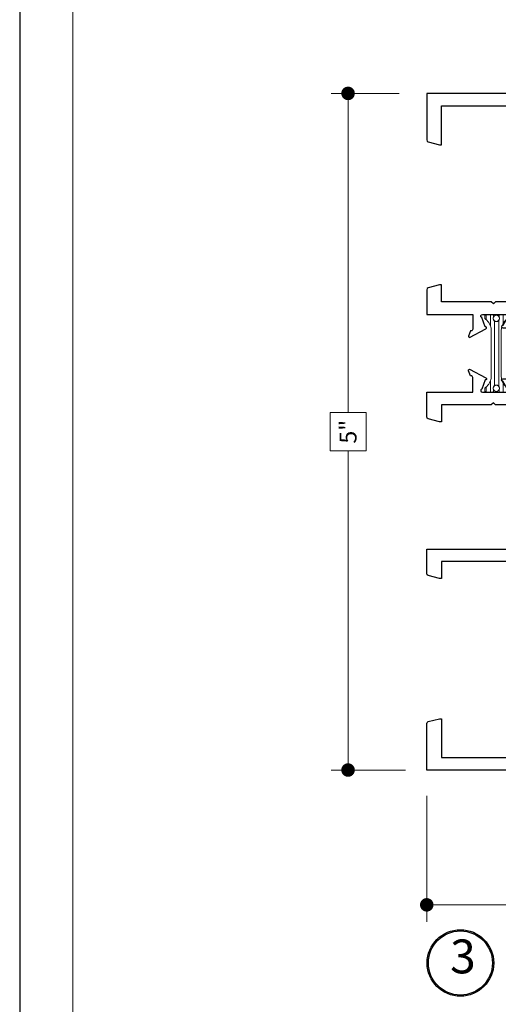
# Model space of a CAD drawing. Extents: x -11.6 to 61.8, y 6.1 to 52.9.
# Drawn here: x 26.3 to 29.8, y 39.8 to 47.1 of the extents above; entities that cross this region are included whole.
import ezdxf

# ---------------------------------------------------------------- set-up
doc = ezdxf.new("R2010")
doc.units = 0
doc.header["$LTSCALE"] = 0.01
doc.header["$MEASUREMENT"] = 0
doc.layers.get('0').update_dxf_attribs({"linetype": 'CONTINUOUS', "lineweight": 9})
doc.layers.get('DEFPOINTS').update_dxf_attribs({"linetype": 'CONTINUOUS'})
for name, color, linetype, lineweight in [('DIM', 4, 'CONTINUOUS', 15), ('Ext', 7, 'CONTINUOUS', 30), ('Remaining Cond', 7, 'CONTINUOUS', 15), ('TBAR', 253, 'CONTINUOUS', 15)]:
    doc.layers.add(name, color=color, linetype=linetype, lineweight=lineweight)
doc.layers.add('TEXT', color=10, linetype='CONTINUOUS')
doc.layers.add('Title Block', color=7, linetype='CONTINUOUS')
doc.layers.add('VP', color=1, linetype='CONTINUOUS', lineweight=20, plot=False)
doc.styles.get("Standard").update_dxf_attribs({"font": 'arial.ttf'})
doc.dimstyles.new('AWMC', dxfattribs={"dimscale": 0, "dimtxt": 0.125, "dimasz": 0.1, "dimexe": 0.125, "dimexo": 0.0625, "dimgap": -0.07, "dimtad": 0, "dimdec": 3, "dimzin": 0, "dimdsep": 46, "dimlunit": 5, "dimtxsty": 'Standard', "dimblk": 'DOT', "dimcen": 0.045, "dimclrd": 256, "dimclre": 256, "dimclrt": 7, "dimadec": 0, "dimazin": 0, "dimtfac": 0.625, "dimtdec": 3, "dimtofl": 0, "dimtmove": 0, "dimatfit": 3, "dimldrblk": 'CLOSEDBLANK', "dimfxl": 1, "dimfrac": 2, "dimtolj": 1, "dimtzin": 0, "dimlwd": 9, "dimlwe": 9, "dimarcsym": 0})

# ---------------------------------------------------------------- blocks, each defined once
blk = doc.blocks.new('_Dot')
at = {"color": 0, "linetype": 'ByBlock', "lineweight": -2}
blk.add_line((-0.5, 0), (-1, 0), dxfattribs=at)
at = {"color": 0, "linetype": 'ByBlock', "const_width": 0.5}
blk.add_lwpolyline([(-0.25, 0, 1), (0.25, 0, 1)], format="xyb", close=True, dxfattribs=at)
blk = doc.blocks.new('*D86')
at = {"layer": 'DEFPOINTS', "color": 0, "transparency": 16777216}
for p in [(29.288, 41.4297), (33.4894, 41.1549), (33.4894, 40.5614)]:
    blk.add_point(p, dxfattribs=at)
at = {"layer": 'DIM', "lineweight": 9, "transparency": 16777216}
for p, q in [((29.288, 41.3672), (29.288, 40.4364)), ((33.4894, 41.0924), (33.4894, 40.4364)), ((31.7276, 40.696), (31.1476, 40.696)), ((31.1476, 40.696), (31.1476, 40.4268)), ((31.7276, 40.4268), (31.7276, 40.696)), ((29.388, 40.5614), (31.1476, 40.5614)), ((33.3894, 40.5614), (31.7276, 40.5614)), ((31.1476, 40.4268), (31.7276, 40.4268))]:
    blk.add_line(p, q, dxfattribs=at)
at = {"layer": 'DIM', "lineweight": 9, "transparency": 16777216, "xscale": 0.1, "yscale": 0.1, "zscale": 0.1, "rotation": 180}
blk.add_blockref('_Dot', (29.288, 40.5614), dxfattribs=at)
at = {"layer": 'DIM', "lineweight": 9, "transparency": 16777216, "xscale": 0.1, "yscale": 0.1, "zscale": 0.1}
blk.add_blockref('_Dot', (33.4894, 40.5614), dxfattribs=at)
at = {"layer": 'DIM', "color": 7, "transparency": 16777216, "insert": (31.4376, 40.5614), "char_height": 0.125, "attachment_point": 5}
blk.add_mtext('\\A1;4 1/4"', dxfattribs=at)
blk = doc.blocks.new('_ClosedBlank')
at = {"layer": 'DIM', "color": 0, "lineweight": -2}
for p, q in [((-1, 0.167), (0, 0)), ((-1, 0.167), (-1, -0.167)), ((0, 0), (-1, -0.167))]:
    blk.add_line(p, q, dxfattribs=at)
blk = doc.blocks.new('*D96')
at = {"layer": 'DEFPOINTS', "color": 0, "transparency": 16777216}
for p in [(29.1461, 46.5574), (28.7067, 41.5576), (29.1933, 41.5576)]:
    blk.add_point(p, dxfattribs=at)
at = {"layer": 'DIM', "lineweight": 9, "transparency": 16777216}
for p, q in [((29.0836, 46.5574), (28.5817, 46.5574)), ((28.7067, 46.4574), (28.7067, 44.1994)), ((28.8403, 44.1994), (28.5732, 44.1994)), ((28.5732, 44.1994), (28.5732, 43.9157)), ((28.8403, 43.9157), (28.8403, 44.1994)), ((28.5732, 43.9157), (28.8403, 43.9157)), ((28.7067, 41.6576), (28.7067, 43.9157)), ((29.1308, 41.5576), (28.5817, 41.5576))]:
    blk.add_line(p, q, dxfattribs=at)
at = {"layer": 'DIM', "lineweight": 9, "transparency": 16777216, "xscale": 0.1, "yscale": 0.1, "zscale": 0.1}
for p, rotation in [((28.7067, 46.5574), 90), ((28.7067, 41.5576), 270)]:
    blk.add_blockref('_Dot', p, dxfattribs=dict(at, rotation=rotation))
at = {"layer": 'DIM', "color": 7, "transparency": 16777216, "insert": (28.7067, 44.0575), "char_height": 0.125, "attachment_point": 5, "rotation": 90}
blk.add_mtext('\\A1;5"', dxfattribs=at)
blk = doc.blocks.new('insulbar')
at = {"layer": 'TBAR', "lineweight": 0}
h = blk.add_hatch(dxfattribs=at)
h.set_pattern_fill('LINE', color=8, scale=0.25, style=0)
h.set_pattern_definition([(0, (-3.426197, -6.508537), (0, 0.03125), [])])
h.paths.add_polyline_path([(-0.4586, -0.0145, -0.247131), (-0.5394, 0.028, 1.256966), (-0.559, 0.0235, 1), (-0.575, 0.0235), (-0.575, -0.0235, 1.086495), (-0.5602, -0.0327, -1.875128), (-0.5585, -0.0725), (-0.567, -0.0725, 0.414214), (-0.575, -0.0805), (-0.575, -0.1275, 1.3125), (-0.554, -0.1275, 0.736763), (-0.5394, -0.132, -0.247131), (-0.4586, -0.0895), (-0.1164, -0.0895, -0.247131), (-0.0356, -0.132, 1.256966), (-0.016, -0.1275, 1), (0, -0.1275), (0, -0.0805, 1.086495), (-0.0148, -0.0713, -1.875128), (-0.0165, -0.0315), (-0.008, -0.0315, 0.414214), (0, -0.0235), (0, 0.0235, 1.3125), (-0.021, 0.0235, 0.736763), (-0.0356, 0.028, -0.247131), (-0.1164, -0.0145)])
at = {"layer": 'TBAR'}
blk.add_lwpolyline([(-0.5394, 0.028, 0.247131), (-0.546, 0.0315), (-0.567, 0.0315, 0.414214), (-0.575, 0.0235), (-0.575, -0.0235, 0.414214), (-0.567, -0.0315), (-0.5585, -0.0315, -1.779511), (-0.5585, -0.0725), (-0.567, -0.0725, 0.414214), (-0.575, -0.0805), (-0.575, -0.1275, 0.414214), (-0.567, -0.1355), (-0.546, -0.1355, 0.247131), (-0.5394, -0.132, -0.247131), (-0.4586, -0.0895), (-0.1164, -0.0895, -0.247131), (-0.0356, -0.132, 0.247131), (-0.029, -0.1355), (-0.008, -0.1355, 0.414214), (0, -0.1275), (0, -0.0805, 0.414214), (-0.008, -0.0725), (-0.0165, -0.0725, -1.779511), (-0.0165, -0.0315), (-0.008, -0.0315, 0.414214), (0, -0.0235), (0, 0.0235, 0.414214), (-0.008, 0.0315), (-0.029, 0.0315, 0.247131), (-0.0356, 0.028, -0.247131), (-0.1164, -0.0145), (-0.4586, -0.0145, -0.247131)], format="xyb", close=True, dxfattribs=at)
for centre in [(-0.546, -0.052), (-0.029, -0.052)]:
    blk.add_circle(centre, 0.0232, dxfattribs=at)
blk = doc.blocks.new('S-90784')
at = {"layer": 'Ext'}
blk.add_lwpolyline([(0.4772, 2.6985), (0.1083, 2.6985), (0.1083, 2.5735), (0.0933, 2.5735), (0.0111, 2.5956, -0.339454), (0, 2.6101), (0, 2.7915), (0.3401, 2.7915), (0.3401, 2.9012, 0.414214), (0.3283, 2.913), (0.3229, 2.913), (0.309, 2.951, -0.493145), (0.3158, 2.9615), (0.4377, 2.8969, -0.956551), (0.4317, 2.8824), (0.407, 2.8145, 0.843039), (0.4109, 2.7915), (0.592, 2.7915), (0.592, 2.8211), (0.5614, 2.874, -1), (0.5614, 2.8898), (0.7786, 2.8898, -1), (0.7786, 2.874), (0.748, 2.8211), (0.748, 2.7915), (0.9291, 2.7915, 0.843039), (0.9331, 2.8145), (0.9084, 2.8824, -0.956551), (0.9023, 2.8969), (1.0243, 2.9615, -0.493145), (1.031, 2.951), (1.0172, 2.913), (1.0118, 2.913, 0.414214), (1, 2.9012), (1, 2.7715), (1.438, 2.7715), (1.438, 2.7915), (1.453, 2.7915), (1.5276, 2.7715), (1.923, 2.7715, -0.414214), (1.938, 2.7565), (1.938, 2.6935, -0.414214), (1.923, 2.6785), (1.5276, 2.6785), (1.453, 2.6585), (1.438, 2.6585), (1.438, 2.6785), (1, 2.6785), (1, 0.677), (1.8585, 0.677, -1), (1.8585, 0.632), (1.816, 0.632), (1.816, 0.577), (2.126, 0.577), (2.126, 0.632), (2.0835, 0.632, -1), (2.0835, 0.677), (2.157, 0.677, -0.414214), (2.188, 0.646), (2.188, 0.515, -0.414214), (2.157, 0.484), (1.785, 0.484, -0.414214), (1.754, 0.515), (1.754, 0.553, 0.414214), (1.723, 0.584), (1, 0.584), (1, -0.2412), (1.9535, -0.2412, -1), (1.9535, -0.3342), (0.907, -0.3342), (0.907, 0), (0, 0), (0, 0.343, -0.339454), (0.0111, 0.3575), (0.0933, 0.3795), (0.1083, 0.3795), (0.1083, 0.093), (0.907, 0.093), (0.907, 0.61), (0.922, 0.625), (0.907, 0.64), (0.907, 0.741), (0.922, 0.756), (0.907, 0.771), (0.907, 1.5402), (0.1083, 1.5402), (0.1083, 1.4152), (0.0933, 1.4152), (0.0111, 1.4372, -0.339454), (0, 1.4517), (0, 1.6332), (0.907, 1.6332), (0.907, 2.3794), (0.922, 2.3944), (0.907, 2.4094), (0.907, 2.6675, 0.414214), (0.876, 2.6985), (0.5072, 2.6985), (0.4922, 2.7135)], format="xyb", close=True, dxfattribs=at)
blk = doc.blocks.new('S-90785')
at = {"layer": 'Ext'}
blk.add_lwpolyline([(0.4772, -1.5402), (0.1083, -1.5402), (0.1083, -1.4152), (0.0933, -1.4152), (0.0111, -1.4372, 0.339454), (0, -1.4517), (0, -1.6332), (0.3401, -1.6332), (0.3401, -1.7429, -0.414214), (0.3283, -1.7547), (0.3229, -1.7547), (0.309, -1.7927, 0.493145), (0.3158, -1.8032), (0.4377, -1.7386, 0.956551), (0.4317, -1.7241), (0.407, -1.6562, -0.843039), (0.4109, -1.6332), (0.592, -1.6332), (0.592, -1.6627), (0.5614, -1.7157, 1), (0.5614, -1.7315), (0.7786, -1.7315, 1), (0.7786, -1.7157), (0.748, -1.6627), (0.748, -1.6332), (0.9291, -1.6332, -0.843039), (0.9331, -1.6562), (0.9084, -1.7241, 0.956551), (0.9023, -1.7386), (1.0243, -1.8032, 0.493145), (1.031, -1.7927), (1.0172, -1.7547), (1.0118, -1.7547, -0.414214), (1, -1.7429), (1, -1.292), (0.987, -1.279), (1, -1.266), (1, -0.9628), (0.955, -0.9628), (0.955, -0.8806), (1, -0.8806), (1, -0.497), (1.5105, -0.497, 1), (1.5105, -0.404), (1, -0.404), (1, -0.093), (1.485, -0.093, -0.414214), (1.5, -0.108), (1.5, -0.11, 0.414214), (1.515, -0.125), (1.985, -0.125, 0.414214), (2, -0.11), (2, 0), (0, 0), (0, -0.343, 0.339454), (0.0111, -0.3575), (0.0933, -0.3795), (0.1083, -0.3795), (0.1083, -0.093), (0.907, -0.093), (0.907, -0.61), (0.922, -0.625), (0.907, -0.64), (0.907, -0.7774, -0.272919), (0.891, -0.8045, 0.272919), (0.875, -0.8316), (0.875, -0.907), (0.89, -0.922), (0.875, -0.937), (0.875, -1.0118, 0.272919), (0.891, -1.0389, -0.272919), (0.907, -1.0661), (0.907, -1.5092, -0.414214), (0.876, -1.5402), (0.5072, -1.5402), (0.4922, -1.5552)], format="xyb", close=True, dxfattribs=at)
blk = doc.blocks.new('950i.O.JM.STD')
at = {"layer": 'Ext'}
for name, p in [('S-90785', (0, 0)), ('S-90784', (0, -4.9998))]:
    blk.add_blockref(name, p, dxfattribs=at)
at = {"layer": 'Remaining Cond', "rotation": 90.00000000000001}
blk.add_blockref('insulbar', (0.4616, -1.6332), dxfattribs=at)
at = {"layer": 'Remaining Cond', "xscale": -1, "rotation": 270}
blk.add_blockref('insulbar', (0.8785, -1.6332), dxfattribs=at)

msp = doc.modelspace()

# ---------------------------------------------------------------- linework, layer by layer
at = {"layer": 'TEXT', "color": 1}
for radius in [0.2458, 0.2367]:
    msp.add_circle((29.5369, 40.1319), radius, dxfattribs=at)
at = {"layer": 'Title Block'}
msp.add_lwpolyline([(26.2801, 51.7967), (26.2801, 29.5351), (43.4902, 29.5351), (43.4902, 51.7967)], close=True, dxfattribs=at)
msp.add_lwpolyline([(26.2801, 51.7967), (26.2801, 29.5351), (43.4902, 29.5351), (43.4902, 51.7967)], close=True, dxfattribs=at)
at = {"layer": 'VP'}
msp.add_lwpolyline([(26.6723, 29.8921), (43.098, 29.8921), (43.098, 51.2653), (26.6723, 51.2653)], close=True, dxfattribs=at)

# ---------------------------------------------------------------- block references
at = {"layer": 'Ext'}
msp.add_blockref('950i.O.JM.STD', (29.288, 46.5574), dxfattribs=at)

# ---------------------------------------------------------------- texts
at = {"layer": 'TEXT', "color": 1, "insert": (29.5553, 40.1479), "char_height": 0.25, "attachment_point": 5}
msp.add_mtext('3', dxfattribs=at)

# ---------------------------------------------------------------- dimensions: what is measured, and where the dimension line sits
at = {"layer": 'DIM'}
dim = msp.add_linear_dim(base=(28.7067, 41.5576), p1=(29.1461, 46.5574), p2=(29.1933, 41.5576), angle=90, dimstyle='AWMC', override={"dimscale": 1, "dimpost": '"'}, dxfattribs=at)
dim.commit()
dim.dimension.update_dxf_attribs({"geometry": '*D96', "text_midpoint": (28.7067, 44.0575)})
dim = msp.add_linear_dim(base=(33.4894, 40.5614), p1=(29.288, 41.4297), p2=(33.4894, 41.1549), dimstyle='AWMC', override={"dimscale": 1, "dimpost": '"'}, dxfattribs=at)
dim.commit()
dim.dimension.update_dxf_attribs({"geometry": '*D86', "text_midpoint": (31.4376, 40.5614), "dimtype": 160})

doc.saveas('drawing.dxf')
